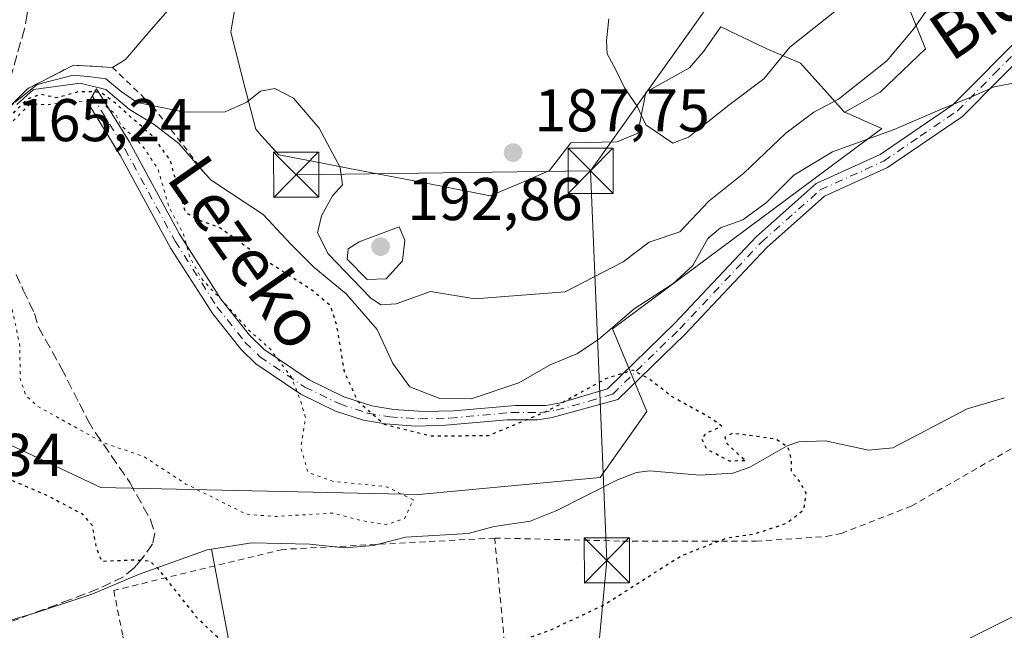
# Model space of a CAD drawing. Units: metres. Extents: x 616652 to 620091, y 4789575 to 4791957.
# Drawn here: x 617875 to 618039, y 4791577 to 4791679 of the extents above; entities that cross this region are included whole.
import ezdxf
from ezdxf.enums import TextEntityAlignment as Align

# ---------------------------------------------------------------- set-up
doc = ezdxf.new("R2010")
doc.units = ezdxf.units.M
doc.header["$MEASUREMENT"] = 0
for name, pattern in [('DGN Style 2', [1.6480167562047852, 0.988810053722871, -0.6592067024819142]), ('DGN Style 3', [2.307223458686699, 1.648016756204785, -0.6592067024819142]), ('DGN Style 4', [2.6384748266838614, 1.318413404963828, -0.6592067024819142, 0.001648016756204785, -0.6592067024819142]), ('DGN Style 5', [1.1536117293433497, 0.4944050268614355, -0.6592067024819142])]:
    doc.linetypes.add(name, pattern=pattern)
for name, color, linetype, lineweight in [('Alambrada', 7, 'DGN Style 2', 0), ('Arbolado forestal CxS', 92, 'Continuous', 0), ('Camino Cxs', 7, 'Continuous', 0), ('Camino eje', 30, 'DGN Style 4', 13), ('Comarca CxS', 21, 'Continuous', 0), ('Corriente natural lineal', 142, 'Continuous', 13), ('Curva de nivel maestra depresión', 30, 'DGN Style 5', 30), ('Curva de nivel normal', 30, 'Continuous', 0), ('Curva de nivel normal depresión', 30, 'DGN Style 5', 0), ('Escarpado lineal', 30, 'DGN Style 2', 0), ('Núcleo urbano CxS', 7, 'Continuous', 0), ('Prado CxS', 92, 'Continuous', 0), ('Punto de cota en terreno', 7, 'Continuous', 0), ('Rótulo de punto de cota en terreno', 7, 'Continuous', 0), ('Senda', 7, 'DGN Style 3', 0), ('Tendido', 6, 'Continuous', 0), ('Texto cartográfico', 7, 'Continuous', 0), ('Torre de tendido puntual', 7, 'Continuous', 0)]:
    doc.layers.add(name, color=color, linetype=linetype, lineweight=lineweight)
doc.styles.add('Style-Arial', font='txt')

# ---------------------------------------------------------------- blocks, each defined once
blk = doc.blocks.new('*U8')
at = {"layer": 'Arbolado forestal CxS', "color": 92, "linetype": 'Continuous', "lineweight": 0}
blk.add_polyline3d([(617911.1983000003, 4791683.140500001, 188.7648000000045), (617910.3992999997, 4791678.299500001, 187.7382000000071), (617910.1249000002, 4791676.635700001, 187.3108000000066), (617912.5214999998, 4791667.301100001, 185.6227000000072), (617914.2620999999, 4791660.509500001, 184.4649000000063), (617915.2352999998, 4791659.441099999, 184.2477999999974), (617918.1127000004, 4791656.282500001, 183.8723000000027), (617925.3706999999, 4791654.8695, 184.7005000000063), (617932.1168999998, 4791653.5547, 185.6352999999945), (617939.6948999995, 4791652.0801, 186.7795999999944), (617945.0935000004, 4791651.0275, 187.1589999999997), (617953.2117, 4791649.446699999, 187.3444000000018), (617959.4007000001, 4791652.076300001, 187.9165000000066), (617963.0833000002, 4791653.640900001, 188.325800000006), (617966.6183000002, 4791658.240900001, 188.3751999999949), (617974.2899000002, 4791658.404899999, 188.8785999999964), (617977.7351000002, 4791659.8671, 189.3843999999954), (617979.0698999995, 4791666.674500001, 190.3092000000033), (617986.2994999997, 4791670.693299999, 191.2464000000036), (617988.7081000004, 4791673.502699999, 191.6184000000067), (617989.3337000003, 4791674.396700001, 191.7259999999951), (617991.5181, 4791677.5175, 192.2260999999999), (617999.1486999998, 4791673.904300001, 191.3196999999927), (618004.7729000002, 4791671.4959, 189.9446999999927), (618011.9905000003, 4791663.400699999, 184.4845999999961), (618012.0805000003, 4791663.299900001, 184.3898999999947), (618012.1416999997, 4791663.3347, 184.3969999999972), (618018.2830999997, 4791660.648700001, 181.4228000000003), (617973.5031000003, 4791627.3563, 180.0933999999979), (617979.2435, 4791613.580499999, 174.6006000000052), (617971.4584999997, 4791602.6193, 172.4337999999989), (617941.3525, 4791599.8037, 170.9474000000046), (617888.5340999998, 4791600.9507, 172.4857000000047), (617878.0528999995, 4791605.8817, 173.2007000000012), (617872.6290999996, 4791608.433300001, 174.1655000000028)], dxfattribs=at)
blk = doc.blocks.new('5PATER')
at = {"layer": 'Punto de cota en terreno', "linetype": 'Continuous', "lineweight": 0}
h = blk.add_hatch(color=51, dxfattribs=at)
edge = h.paths.add_edge_path()
edge.add_ellipse((0, 0), major_axis=(-0.1095731443231308, -0.1110710700762829), ratio=0.9994222409660322, start_angle=0, end_angle=360)
blk = doc.blocks.new('5TTEND')
at = {"layer": 'Comarca CxS', "color": 7, "linetype": 'Continuous', "lineweight": 0}
for p, q in [((-0.375, 0.3754), (0.375, -0.3746)), ((0.3720000000000001, 0.3784000000000001), (-0.3720000000000001, -0.3776))]:
    blk.add_line(p, q, dxfattribs=at)
at = {"layer": 'Comarca CxS', "color": 7, "linetype": 'Continuous', "lineweight": 0, "flags": 128}
blk.add_lwpolyline([(-0.375, -0.3746), (0.375, -0.3746), (0.375, 0.3754), (-0.375, 0.3754), (-0.3720000000000001, -0.3776)], dxfattribs=at)

msp = doc.modelspace()

# ---------------------------------------------------------------- linework, layer by layer
at = {"layer": 'Alambrada', "color": 7, "linetype": 'DGN Style 2', "lineweight": 0}
for points in [[(617953.9501, 4791592.5601, 191.7100999999966), (617975.1700999998, 4791592.0601, 183.6670000000013), (617997.4101, 4791592.0601, 181.1157999999996), (618009.0301000001, 4791592.8201, 179.9602000000014), (618011.5500999996, 4791593.3301, 179.3929000000062), (618023.1700999998, 4791597.880100001, 181.4655999999959), (618042.1201, 4791608.7501, 180.6162999999942), (618063.5900999998, 4791615.8301, 182.8803999999946)], [(617953.9501, 4791592.5601, 191.7100999999966), (617918.7100999998, 4791590.670100001, 194.2396000000008), (617890.6601, 4791583.840100001, 198.9235000000044), (617892.1801000005, 4791576.2601, 193.9879999999976), (617908.8501000004, 4791495.7401, 191.882500000007), (617891.2600999996, 4791488.690099999, 191.8502000000008), (617893.8501000004, 4791482.0101, 192.9569000000047), (617889.7600999996, 4791473.420100001, 193.501099999994), (617875.2401000002, 4791472.460100001, 190.1652000000031), (617875.8000999996, 4791460.7601, 199.7026999999944)], [(617953.9501, 4791592.5601, 191.7100999999966), (617956.2301000003, 4791568.3101, 177.0253999999986), (617958.2500999998, 4791540.520099999, 184.5210999999981), (617967.3300999999, 4791478.710100001, 199.5250999999989)]]:
    msp.add_polyline3d(points, dxfattribs=at)
at = {"layer": 'Arbolado forestal CxS', "color": 92, "linetype": 'Continuous', "lineweight": 0}
for points in [[(617911.1983000003, 4791683.140500001, 188.7648000000045), (617910.3992999997, 4791678.299500001, 187.7382000000071), (617910.1249000002, 4791676.635700001, 187.3108000000066), (617912.5214999998, 4791667.301100001, 185.6227000000072), (617914.2620999999, 4791660.509500001, 184.4649000000063), (617915.2352999998, 4791659.441099999, 184.2477999999974), (617918.1127000004, 4791656.282500001, 183.8723000000027), (617925.3706999999, 4791654.8695, 184.7005000000063), (617932.1168999998, 4791653.5547, 185.6352999999945), (617939.6948999995, 4791652.0801, 186.7795999999944), (617945.0935000004, 4791651.0275, 187.1589999999997), (617953.2117, 4791649.446699999, 187.3444000000018), (617959.4007000001, 4791652.076300001, 187.9165000000066), (617963.0833000002, 4791653.640900001, 188.325800000006), (617966.6183000002, 4791658.240900001, 188.3751999999949), (617974.2899000002, 4791658.404899999, 188.8785999999964), (617977.7351000002, 4791659.8671, 189.3843999999954), (617979.0698999995, 4791666.674500001, 190.3092000000033), (617986.2994999997, 4791670.693299999, 191.2464000000036), (617988.7081000004, 4791673.502699999, 191.6184000000067), (617989.3337000003, 4791674.396700001, 191.7259999999951), (617991.5181, 4791677.5175, 192.2260999999999), (617999.1486999998, 4791673.904300001, 191.3196999999927), (618004.7729000002, 4791671.4959, 189.9446999999927), (618011.9905000003, 4791663.400699999, 184.4845999999961), (618012.0805000003, 4791663.299900001, 184.3898999999947), (618012.1416999997, 4791663.3347, 184.3969999999972)], [(618012.1416999997, 4791663.3347, 184.3969999999972), (618018.2830999997, 4791660.648700001, 181.4228000000003), (617973.5031000003, 4791627.3563, 180.0933999999979), (617979.2435, 4791613.580499999, 174.6006000000052), (617971.4584999997, 4791602.6193, 172.4337999999989), (617941.3525, 4791599.8037, 170.9474000000046), (617888.5340999998, 4791600.9507, 172.4857000000047), (617878.0528999995, 4791605.8817, 173.2007000000012), (617872.6290999996, 4791608.433300001, 174.1655000000028), (617869.0131000001, 4791610.1347, 173.8506000000052), (617831.1224999996, 4791606.6897, 176.7416999999987), (617805.3280999997, 4791591.4179, 173.0146999999997), (617771.2368999999, 4791587.9191, 171.6744000000035), (617748.4949000003, 4791583.309900001, 170.0515000000014)]]:
    msp.add_polyline3d(points, dxfattribs=at)
at = {"layer": 'Camino Cxs', "color": 7, "linetype": 'Continuous', "lineweight": 0}
msp.add_polyline3d([(618043.8501000004, 4791674.9101, 182.2872999999963), (618031.6501000002, 4791662.630100001, 180.3674000000028), (618019.2100999998, 4791654.130100001, 181.0204999999987), (618008.7301000003, 4791649.370100001, 180.5056999999942), (617999.1501000002, 4791640.850099999, 184.5804000000062), (617985.6001000004, 4791626.450099999, 181.6869000000006), (617974.4301000005, 4791615.600099999, 184.9116000000067), (617963.4801000003, 4791612.620100001, 196.0927999999985), (617961.0500999996, 4791612.210100001, 194.9867999999988), (617956.0301000001, 4791612.2301, 192.6947999999975), (617945.7801000001, 4791611.3101, 191.7609999999986), (617940.8101000005, 4791611.1801, 188.7510000000038), (617935.8201000001, 4791611.520099999, 189.5124000000069), (617932.1501000002, 4791612.130100001, 196.932799999995), (617927.5100999996, 4791613.6501, 201.131899999993), (617921.7200999996, 4791616.470100001, 202.7051000000065), (617914.2600999996, 4791621.5101, 200.216499999995), (617911.8101000005, 4791623.890100001, 198.885500000004), (617907.1101000002, 4791629.8101, 196.2820000000065), (617900.1700999998, 4791640.700099999, 193.4048999999941), (617891.8101000005, 4791656.0701, 178.2375000000029), (617886.4101, 4791664.840100001, 189.0078999999969), (617887.8000999996, 4791667.2301, 192.174199999994), (617893.2001, 4791658.460100001, 178.6282000000065), (617901.5601000005, 4791643.090100001, 194.3827000000019), (617908.5000999998, 4791632.200099999, 194.8873000000021), (617913.2001, 4791626.280099999, 197.6239999999962), (617915.6501000002, 4791623.9001, 199.9692000000068), (617923.1101000002, 4791618.860099999, 202.4809999999998), (617928.9001000002, 4791616.040100001, 200.968200000003), (617933.5401, 4791614.520099999, 196.4801000000007), (617937.2100999998, 4791613.9101, 190.1147000000055), (617942.2001, 4791613.5701, 192.1033000000025), (617947.1700999998, 4791613.700099999, 193.5482999999949), (617957.4200999998, 4791614.620100001, 192.3617999999988), (617962.4401000004, 4791614.600099999, 194.6738000000041), (617964.8701, 4791615.0101, 194.8706999999995), (617972.6801000005, 4791617.390100001, 184.3503000000055), (617983.8101000005, 4791628.200099999, 186.539300000004), (617997.4001000002, 4791642.640100001, 190.4141999999993), (618007.3501000004, 4791651.4901, 183.9165000000066), (618017.9801000003, 4791656.3201, 183.9762999999948), (618030.0500999996, 4791664.5601, 182.0578999999998), (618042.2301000003, 4791676.8301, 183.0761999999959)], dxfattribs=at)
msp.add_polyline3d([(618043.8501000004, 4791674.9101, 182.2872999999963), (618031.6501000002, 4791662.630100001, 180.3674000000028), (618019.2100999998, 4791654.130100001, 181.0204999999987), (618008.7301000003, 4791649.370100001, 180.5056999999942), (617999.1501000002, 4791640.850099999, 184.5804000000062), (617985.6001000004, 4791626.450099999, 181.6869000000006), (617974.4301000005, 4791615.600099999, 184.9116000000067), (617963.4801000003, 4791612.620100001, 196.0927999999985), (617961.0500999996, 4791612.210100001, 194.9867999999988), (617956.0301000001, 4791612.2301, 192.6947999999975), (617945.7801000001, 4791611.3101, 191.7609999999986), (617940.8101000005, 4791611.1801, 188.7510000000038), (617935.8201000001, 4791611.520099999, 189.5124000000069), (617932.1501000002, 4791612.130100001, 196.932799999995), (617927.5100999996, 4791613.6501, 201.131899999993), (617921.7200999996, 4791616.470100001, 202.7051000000065), (617914.2600999996, 4791621.5101, 200.216499999995), (617911.8101000005, 4791623.890100001, 198.885500000004), (617907.1101000002, 4791629.8101, 196.2820000000065), (617900.1700999998, 4791640.700099999, 193.4048999999941), (617891.8101000005, 4791656.0701, 178.2375000000029), (617886.4101, 4791664.840100001, 189.0078999999969), (617887.8000999996, 4791667.2301, 192.174199999994), (617893.2001, 4791658.460100001, 178.6282000000065), (617901.5601000005, 4791643.090100001, 194.3827000000019), (617908.5000999998, 4791632.200099999, 194.8873000000021), (617913.2001, 4791626.280099999, 197.6239999999962), (617915.6501000002, 4791623.9001, 199.9692000000068), (617923.1101000002, 4791618.860099999, 202.4809999999998), (617928.9001000002, 4791616.040100001, 200.968200000003), (617933.5401, 4791614.520099999, 196.4801000000007), (617937.2100999998, 4791613.9101, 190.1147000000055), (617942.2001, 4791613.5701, 192.1033000000025), (617947.1700999998, 4791613.700099999, 193.5482999999949), (617957.4200999998, 4791614.620100001, 192.3617999999988), (617962.4401000004, 4791614.600099999, 194.6738000000041), (617964.8701, 4791615.0101, 194.8706999999995), (617972.6801000005, 4791617.390100001, 184.3503000000055), (617983.8101000005, 4791628.200099999, 186.539300000004), (617997.4001000002, 4791642.640100001, 190.4141999999993), (618007.3501000004, 4791651.4901, 183.9165000000066), (618017.9801000003, 4791656.3201, 183.9762999999948), (618030.0500999996, 4791664.5601, 182.0578999999998), (618042.2301000003, 4791676.8301, 183.0761999999959)], dxfattribs=at)
at = {"layer": 'Camino eje', "color": 30, "linetype": 'DGN Style 4', "lineweight": 13}
msp.add_polyline3d([(617887.1051000003, 4791666.0351, 190.432799999995), (617892.5050999997, 4791657.265100001, 175.5862000000052), (617900.8651000002, 4791641.895099999, 193.7918999999965), (617907.8051000005, 4791631.005100001, 195.2734999999957), (617912.5050999997, 4791625.085100001, 197.9526000000042), (617914.9550999999, 4791622.7051, 200.1006000000052), (617922.4151, 4791617.665100001, 202.8144999999931), (617928.2050999999, 4791614.845100001, 201.0384000000049), (617932.8450999996, 4791613.325099999, 196.9660000000003), (617936.5151000004, 4791612.715100001, 189.6943000000028), (617941.5050999997, 4791612.3751, 190.267200000002), (617946.4751000004, 4791612.505100001, 192.2773000000016), (617956.7251000004, 4791613.425100001, 192.5488999999943), (617961.7451, 4791613.405099999, 194.9771999999939), (617964.1750999996, 4791613.815099999, 195.4790999999968), (617969.6501000002, 4791615.3051, 191.5412999999971), (617973.5551000005, 4791616.495100001, 184.5917999999947), (617984.7050999999, 4791627.325099999, 183.8601000000053), (617998.2751000002, 4791641.745100001, 187.4373000000051), (618008.0401, 4791650.4301, 182.1438000000053), (618018.5950999996, 4791655.225099999, 182.457699999999), (618024.6300999997, 4791659.345100001, 182.8117999999959), (618030.8501000004, 4791663.595100001, 181.2385999999969), (618036.9501, 4791669.735099999, 183.354600000006), (618043.0401, 4791675.870100001, 182.6867999999959)], dxfattribs=at)
at = {"layer": 'Corriente natural lineal', "color": 142, "linetype": 'Continuous', "lineweight": 13, "extrusion": (-0.0332956105183841, 0.1764152395563419, 0.9837525428543943), "elevation": 824905.5339748438, "flags": 128}
msp.add_lwpolyline([(-1495836.291960991, -4519063.16097569), (-1495836.291960991, -4519198.500654818)], dxfattribs=at)
at = {"layer": 'Corriente natural lineal', "color": 142, "linetype": 'Continuous', "lineweight": 13}
for points in [[(618038.6589000003, 4791615.865800001, 177.7357999999949), (618032.4583000002, 4791614.0338, 177.301999999996), (618020.0981999999, 4791607.541400001, 176.0840000000026), (618016.0562000005, 4791607.182800001, 175.9318000000058), (618008.8964000001, 4791608.7247, 175.6717999999964), (618004.5111999996, 4791608.573200001, 175.5103999999992), (618002.5409000004, 4791607.875299999, 175.3684000000067), (617996.3344000002, 4791604.327299999, 174.8616000000038), (617993.5107000005, 4791603.3441, 174.4147999999986), (617987.9955000002, 4791602.9979, 173.4407999999967), (617979.7543000003, 4791603.7291, 172.7603999999992), (617977.5223000003, 4791603.463099999, 172.5758999999962), (617974.3620999996, 4791602.2316, 172.513300000006), (617964.2878999999, 4791597.130899999, 172.8485999999975), (617959.8422999998, 4791595.387900001, 172.6919000000053), (617953.8799000002, 4791594.485500001, 172.4805000000051), (617949.5280999999, 4791593.330399999, 172.0605999999971), (617939.1108999997, 4791592.682399999, 170.9339999999938), (617933.8077999996, 4791591.331300001, 171.1208000000042), (617928.9622999998, 4791590.9332, 171.5062000000034), (617923.2262000004, 4791591.5264, 171.6183000000019)], [(617923.2262000004, 4791591.5264, 171.6183000000019), (617913.6226000005, 4791591.766799999, 171.3502000000008), (617906.2099000001, 4791590.599199999, 172.4597000000067), (617894.7841999996, 4791586.475199999, 176.1260000000038), (617887.1642000005, 4791583.300200001, 177.6692000000039), (617877.6392000001, 4791580.125200001, 177.9217000000062), (617863.2457999998, 4791575.891799999, 177.4873999999982), (617843.3491000002, 4791568.6951, 176.6811000000016), (617816.0439999999, 4791561.498400001, 175.6499999999942), (617798.0522999996, 4791557.053400001, 174.463699999993), (617774.1338999998, 4791548.3751, 172.4706000000006), (617767.9956, 4791546.470100001, 171.2988999999943), (617757.4122000001, 4791543.718400001, 169.1710000000021), (617749.5806, 4791546.258400001, 167.8040000000037), (617743, 4791547, 166.9342999999935)]]:
    msp.add_polyline3d(points, dxfattribs=at)
at = {"layer": 'Curva de nivel maestra depresión', "color": 30, "linetype": 'DGN Style 5', "lineweight": 30, "elevation": 175, "flags": 128}
msp.add_lwpolyline([(617927.7999999998, 4791566.100099999), (617936.0199999996, 4791567.100099999), (617940.7699999996, 4791567.030099999), (617944.7599999999, 4791567.800100001), (617951.7800000003, 4791571.280099999), (617957.1600000003, 4791575.170100001), (617963.0499999998, 4791577.200099999), (617972.1500000004, 4791581.470100001), (617984.9400000004, 4791589.630100001), (617992.5499999998, 4791592.5801), (617997.2999999998, 4791593.3101), (618002.4400000004, 4791595.020099999), (618005.3499999996, 4791597.3201), (618005.6799999997, 4791600.090100001), (618004.3899999997, 4791602.280099999), (618003.2699999996, 4791603.4901), (618003.2599999999, 4791605.5601), (618002.7199999997, 4791607.620100001), (618000.6799999997, 4791609.0001), (617993.4699999997, 4791609.9801), (617992.2000000002, 4791609.270099999), (617992.54, 4791608.2601), (617994.3399999999, 4791606.5601), (617995.7199999997, 4791605.4001), (617992.9400000004, 4791605.340100001), (617989.2599999999, 4791607.300100001), (617988.3499999996, 4791609.0101), (617989.1500000004, 4791610.050100001), (617991.6699999999, 4791611.1501), (617990.0099999999, 4791612.4101), (617983.3200000003, 4791616.100099999), (617979.6299999999, 4791619.0101), (617976.8899999997, 4791620.460100001), (617972.3799999999, 4791619.020099999), (617962.5599999996, 4791613.5801), (617952.8600000005, 4791609.540100001), (617943.3899999997, 4791609.5001), (617935.6600000003, 4791611.420100001), (617931.3099999996, 4791615.1601), (617929.0099999999, 4791620.120100001), (617927.7400000002, 4791627.8301), (617926.7100000001, 4791631.1501), (617923.5700000003, 4791633.790100001), (617915.2800000003, 4791639.0801), (617908.2800000003, 4791644.1501), (617904.9100000003, 4791645.380100001), (617902.6900000004, 4791646.5801), (617901.6500000004, 4791649.5001), (617900.0700000003, 4791655.340100001), (617897.3099999996, 4791659.1801), (617890.9500000002, 4791664.8201), (617888.4600000001, 4791666.670100001), (617884.8799999999, 4791666.7601), (617881.1900000004, 4791665.7301), (617878.5499999998, 4791666.290100001), (617876.3300000001, 4791665.550100001), (617872.4600000001, 4791661.7601), (617871.0999999996, 4791659.340100001), (617870.2400000002, 4791656.770099999), (617867.3600000005, 4791652.8201), (617866.54, 4791647.4801), (617865.2999999998, 4791643.1801), (617865.7599999999, 4791639.850099999), (617867.5099999999, 4791637.280099999), (617868.4400000004, 4791634.190099999), (617868.8200000003, 4791627.640100001), (617869.4100000003, 4791622.5701), (617868.7699999996, 4791620.590100001), (617866.9800000006, 4791618.420100001), (617864.8499999996, 4791613.5001), (617862.8099999996, 4791609.540100001), (617863.7999999998, 4791607.140100001), (617869.4600000001, 4791604.0101), (617879.7199999997, 4791599.600099999), (617885.4000000004, 4791596.5801), (617887.0599999996, 4791594.700099999), (617887.7000000002, 4791591.1601), (617888.6299999999, 4791588.7301), (617894.29, 4791588.940099999), (617896.6100000005, 4791588.770099999), (617897.9600000001, 4791587.530099999), (617904.4500000002, 4791579.340100001), (617912.0099999999, 4791572.2501), (617920.3899999997, 4791567.690099999), (617927.7999999998, 4791566.100099999)], dxfattribs=at)
at = {"layer": 'Curva de nivel normal', "color": 30, "linetype": 'Continuous', "lineweight": 0, "flags": 128}
for points, elevation in [([(618027.1100000005, 4791682.359999999), (618023.5599999996, 4791677.140000001), (618019.1200000001, 4791671.869999999), (618011.0899999999, 4791665.52), (618007, 4791663.34), (618002.2999999998, 4791659.859999999), (617995.3600000005, 4791653.220000001), (617989.5199999996, 4791648.560000001), (617984.6900000004, 4791643.460000001), (617979.6399999997, 4791641.75), (617975.2999999998, 4791638.449999999), (617965.6399999997, 4791633.49), (617950.6399999997, 4791632.350000001), (617943.2999999998, 4791633.529999999), (617937.5599999996, 4791631.470000001), (617935.0099999999, 4791631.33), (617933.2999999998, 4791632.51), (617926.2699999996, 4791639.779999999), (617924.4900000002, 4791643.300000001), (617925.2000000002, 4791646.109999999), (617926.9800000006, 4791649.460000001), (617928.6600000003, 4791651.300000001), (617928.2599999999, 4791654.130000001), (617924.7999999998, 4791660.67), (617920.5, 4791665.699999999), (617917.4100000003, 4791667.289999999), (617915.0300000003, 4791666.859999999), (617912.7800000003, 4791664.99), (617909.2000000002, 4791663.42), (617902.4400000004, 4791663.33), (617897.0318, 4791664.444499999), (617894.5300000003, 4791664.960000001), (617891.9100000003, 4791666.77), (617889.3399999999, 4791668.880000001), (617886.8799999999, 4791669.220000001), (617883.9400000004, 4791669.49), (617877.9299999997, 4791667.960000001), (617874.2999999998, 4791665.01)], 185), ([(618013.1799999997, 4791682.32), (618002.9699999997, 4791674.180000001), (617998.6900000004, 4791668.9), (617992.8499999996, 4791664.51), (617986.1399999997, 4791659.189999999), (617983.5300000003, 4791658.220000001), (617979.04, 4791661.25), (617977.6799999997, 4791664.230000001), (617975.5099999999, 4791667.380000001), (617974.0599999996, 4791670.380000001), (617972.6399999997, 4791673.050000001), (617972.5099999999, 4791675.26), (617972.9199999999, 4791678.850000001)], 190), ([(617866.7699999996, 4791657.65), (617876.3099999996, 4791667.2501), (617883.9699999997, 4791671.170100001), (617890.4800000006, 4791670.780099999), (617892.6399999997, 4791672.09), (617896.5499999998, 4791676.720000001), (617899.5999999996, 4791680.180000001)], 190), ([(617874.5800000001, 4791664.640000001), (617877.3099999996, 4791667.109999999), (617880.9800000006, 4791667.600000001), (617885.0599999996, 4791668.15), (617889.3700000001, 4791667.119999999), (617893.2599999999, 4791663.800000001), (617897.4000000004, 4791661.279999999), (617901.4600000001, 4791658.119999999), (617903.9699999997, 4791655.25), (617905.8761999998, 4791653.125399999), (617906.8499999996, 4791652.039999999), (617915.4699999997, 4791646.32), (617920.0700000003, 4791641.41), (617923.8799999999, 4791637.600000001), (617929.2599999999, 4791633.130000001), (617934.4400000004, 4791627.24), (617937.0499999998, 4791621.58), (617939.8300000001, 4791617.720000001), (617944.8600000005, 4791615.74), (617950.0199999996, 4791615.720000001), (617957.9699999997, 4791618.359999999), (617963.1500000004, 4791621.350000001), (617967.6200000001, 4791623.199999999), (617971.2199999997, 4791625.57), (617977.1399999997, 4791630.680000001), (617983.5700000003, 4791634.83), (617986.8700000001, 4791637.859999999), (617989.3600000005, 4791642.34), (617991.4500000002, 4791644.130000001), (617995.1600000003, 4791645.460000001), (617999.0999999996, 4791648.32), (618003.6399999997, 4791652.9), (618010.0599999996, 4791656.77), (618020.2999999998, 4791660.460000001), (618028.2999999998, 4791663.92), (618032.9600000001, 4791665.77), (618036.9600000001, 4791667.560000001), (618040.9600000001, 4791668.32)], 180), ([(617938.0599999996, 4791644.279999999), (617931.4400000004, 4791641.789999999), (617929.6100000005, 4791640.630000001), (617929.4699999997, 4791638.890000001), (617932.7800000003, 4791635.560000001), (617935.9400000004, 4791635.630000001), (617938.6299999999, 4791638.640000001), (617939.0499999998, 4791642.050000001), (617938.0599999996, 4791644.279999999)], 190), ([(618039.8600000005, 4791579.42), (618023.5599999996, 4791571.289999999)], 180)]:
    msp.add_lwpolyline(points, dxfattribs=dict(at, elevation=elevation))
at = {"layer": 'Curva de nivel normal depresión', "color": 30, "linetype": 'DGN Style 5', "lineweight": 0, "elevation": 170, "flags": 128}
msp.add_lwpolyline([(617883.6500000004, 4791665.24), (617880.0300000003, 4791664.640000001), (617876.7199999997, 4791664.67), (617872.9600000001, 4791660.930000001), (617870.7999999998, 4791655.850000001), (617868.4199999999, 4791651.600000001), (617868.2999999998, 4791642.869999999), (617871.29, 4791637.600000001), (617873.2000000002, 4791633.49), (617875.0700000003, 4791624.49), (617875.0999999996, 4791619.09), (617876.0499999998, 4791616.26), (617877.9900000002, 4791614.470000001), (617888.9600000001, 4791608.4), (617895.6600000003, 4791606.109999999), (617902.6500000004, 4791601.539999999), (617912.75, 4791596.51), (617917.4100000003, 4791596.140000001), (617927.0999999996, 4791596.710000001), (617931.6100000005, 4791595.51), (617935.8799999999, 4791594.779999999), (617938.9800000006, 4791595.810000001), (617940.4400000004, 4791598.91), (617935.8700000001, 4791601.109999999), (617927.0700000003, 4791601.99), (617922.9400000004, 4791603.49), (617921.7400000002, 4791607.600000001), (617922.5199999996, 4791612.560000001), (617921.6600000003, 4791615.49), (617920.1699999999, 4791619.300000001), (617916.5599999996, 4791624.109999999), (617913.1600000003, 4791627.039999999), (617910.3300000001, 4791630.210000001), (617905.2100000001, 4791635.730000001), (617903.2599999999, 4791639.359999999), (617902.2599999999, 4791643.050000001), (617899.7800000003, 4791647.710000001), (617898, 4791653.960000001), (617895.29, 4791657.949999999), (617891.8399999999, 4791661.180000001), (617890.9900000002, 4791662.99), (617888.5499999998, 4791664.960000001), (617883.6500000004, 4791665.24)], dxfattribs=at)
at = {"layer": 'Escarpado lineal', "color": 30, "linetype": 'DGN Style 2', "lineweight": 0}
msp.add_polyline3d([(617905.8761999998, 4791653.125399999, 176.1187000000064), (617897.0318, 4791664.444499999, 176.4738999999972), (617890.4800000006, 4791670.780099999, 186.8554000000004), (617883.9699999997, 4791671.170100001, 187.2320000000036), (617876.3099999996, 4791667.2501, 179.832899999994), (617870.7000000002, 4791661.370100001, 174.5687999999936), (617868.7878999999, 4791658.568200001, 175.6417999999976), (617865.0700000003, 4791653.120100001, 180.0950000000012), (617863.4110000003, 4791650.657000001, 184.5783999999985), (617858.2400000002, 4791642.9801, 187.6252999999997), (617860.7400000002, 4791633.190099999, 182.1852999999974), (617861.9400000004, 4791624.7601, 179.1235000000015)], dxfattribs=at)
at = {"layer": 'Núcleo urbano CxS', "color": 7, "linetype": 'Continuous', "lineweight": 0}
for points in [[(618123.0795, 4791708.734300001, 188.039300000004), (618098.1139000002, 4791703.6667, 185.7850000000035), (618092.1414999999, 4791702.454500001, 185.3381999999983), (618086.6923000002, 4791700.3989, 185.1126999999979), (618086.0790999997, 4791700.167500001, 185.0681000000041), (618071.6083000004, 4791694.708699999, 184.1478999999963), (618053.2084999997, 4791686.921900001, 182.8478999999934), (618050.7713000001, 4791696.752699999, 188.9909999999945), (618050.7713000001, 4791701.2873, 190.084600000002), (618045.7373000003, 4791704.0233, 191.2033999999985), (618043.1174999997, 4791701.031099999, 190.8608999999997), (618040.1136999996, 4791697.600500001, 190.4998000000051), (618032.4824999999, 4791694.3849, 190.4612000000052), (618025.6545000002, 4791691.574899999, 190.9260000000068), (618020.2008999997, 4791688.716700001, 191.521900000007), (618019.6375000002, 4791688.4213, 191.6230000000069), (618022.3655000003, 4791681.670700001, 188.2258000000002), (618025.5197000002, 4791673.8555, 184.8405999999959), (618018.0236999998, 4791666.674900001, 184.9110999999975), (618012.1416999997, 4791663.3347, 184.3969999999972)], [(618022.3655000003, 4791681.670700001, 188.2258000000002), (618025.5197000002, 4791673.8555, 184.8405999999959), (618018.0236999998, 4791666.674900001, 184.9110999999975), (618012.1416999997, 4791663.3347, 184.3969999999972), (618012.0805000003, 4791663.299900001, 184.3898999999947), (618011.9905000003, 4791663.400699999, 184.4845999999961), (618004.7729000002, 4791671.4959, 189.9446999999927), (617999.1486999998, 4791673.904300001, 191.3196999999927), (617991.5181, 4791677.5175, 192.2260999999999), (617989.3337000003, 4791674.396700001, 191.7259999999951), (617988.7081000004, 4791673.502699999, 191.6184000000067), (617986.2994999997, 4791670.693299999, 191.2464000000036), (617979.0698999995, 4791666.674500001, 190.3092000000033), (617977.7351000002, 4791659.8671, 189.3843999999954), (617974.2899000002, 4791658.404899999, 188.8785999999964), (617966.6183000002, 4791658.240900001, 188.3751999999949), (617963.0833000002, 4791653.640900001, 188.325800000006), (617959.4007000001, 4791652.076300001, 187.9165000000066), (617953.2117, 4791649.446699999, 187.3444000000018), (617945.0935000004, 4791651.0275, 187.1589999999997), (617939.6948999995, 4791652.0801, 186.7795999999944), (617932.1168999998, 4791653.5547, 185.6352999999945), (617925.3706999999, 4791654.8695, 184.7005000000063), (617918.1127000004, 4791656.282500001, 183.8723000000027), (617915.2352999998, 4791659.441099999, 184.2477999999974), (617914.2620999999, 4791660.509500001, 184.4649000000063), (617912.5214999998, 4791667.301100001, 185.6227000000072), (617910.1249000002, 4791676.635700001, 187.3108000000066), (617910.3992999997, 4791678.299500001, 187.7382000000071), (617911.1983000003, 4791683.140500001, 188.7648000000045)], [(617911.1983000003, 4791683.140500001, 188.7648000000045), (617910.3992999997, 4791678.299500001, 187.7382000000071), (617910.1249000002, 4791676.635700001, 187.3108000000066), (617912.5214999998, 4791667.301100001, 185.6227000000072), (617914.2620999999, 4791660.509500001, 184.4649000000063), (617915.2352999998, 4791659.441099999, 184.2477999999974), (617918.1127000004, 4791656.282500001, 183.8723000000027), (617925.3706999999, 4791654.8695, 184.7005000000063), (617932.1168999998, 4791653.5547, 185.6352999999945), (617939.6948999995, 4791652.0801, 186.7795999999944), (617945.0935000004, 4791651.0275, 187.1589999999997), (617953.2117, 4791649.446699999, 187.3444000000018), (617959.4007000001, 4791652.076300001, 187.9165000000066), (617963.0833000002, 4791653.640900001, 188.325800000006), (617966.6183000002, 4791658.240900001, 188.3751999999949), (617974.2899000002, 4791658.404899999, 188.8785999999964), (617977.7351000002, 4791659.8671, 189.3843999999954), (617979.0698999995, 4791666.674500001, 190.3092000000033), (617986.2994999997, 4791670.693299999, 191.2464000000036), (617988.7081000004, 4791673.502699999, 191.6184000000067), (617989.3337000003, 4791674.396700001, 191.7259999999951), (617991.5181, 4791677.5175, 192.2260999999999), (617999.1486999998, 4791673.904300001, 191.3196999999927), (618004.7729000002, 4791671.4959, 189.9446999999927), (618011.9905000003, 4791663.400699999, 184.4845999999961), (618012.0805000003, 4791663.299900001, 184.3898999999947), (618012.1416999997, 4791663.3347, 184.3969999999972)]]:
    msp.add_polyline3d(points, dxfattribs=at)
at = {"layer": 'Prado CxS', "color": 92, "linetype": 'Continuous', "lineweight": 0}
for points in [[(618123.0795, 4791708.734300001, 188.039300000004), (618098.1139000002, 4791703.6667, 185.7850000000035), (618092.1414999999, 4791702.454500001, 185.3381999999983), (618086.6923000002, 4791700.3989, 185.1126999999979), (618086.0790999997, 4791700.167500001, 185.0681000000041), (618071.6083000004, 4791694.708699999, 184.1478999999963), (618053.2084999997, 4791686.921900001, 182.8478999999934), (618050.7713000001, 4791696.752699999, 188.9909999999945), (618050.7713000001, 4791701.2873, 190.084600000002), (618045.7373000003, 4791704.0233, 191.2033999999985), (618043.1174999997, 4791701.031099999, 190.8608999999997), (618040.1136999996, 4791697.600500001, 190.4998000000051), (618032.4824999999, 4791694.3849, 190.4612000000052), (618025.6545000002, 4791691.574899999, 190.9260000000068), (618020.2008999997, 4791688.716700001, 191.521900000007), (618019.6375000002, 4791688.4213, 191.6230000000069), (618022.3655000003, 4791681.670700001, 188.2258000000002), (618025.5197000002, 4791673.8555, 184.8405999999959), (618018.0236999998, 4791666.674900001, 184.9110999999975), (618012.1416999997, 4791663.3347, 184.3969999999972)], [(617748.4949000003, 4791583.309900001, 170.0515000000014), (617771.2368999999, 4791587.9191, 171.6744000000035), (617805.3280999997, 4791591.4179, 173.0146999999997), (617831.1224999996, 4791606.6897, 176.7416999999987), (617869.0131000001, 4791610.1347, 173.8506000000052), (617872.6290999996, 4791608.433300001, 174.1655000000028), (617878.0528999995, 4791605.8817, 173.2007000000012), (617888.5340999998, 4791600.9507, 172.4857000000047), (617941.3525, 4791599.8037, 170.9474000000046), (617971.4584999997, 4791602.6193, 172.4337999999989), (617979.2435, 4791613.580499999, 174.6006000000052), (617973.5031000003, 4791627.3563, 180.0933999999979), (618018.2830999997, 4791660.648700001, 181.4228000000003), (618012.1416999997, 4791663.3347, 184.3969999999972), (618018.0236999998, 4791666.674900001, 184.9110999999975), (618025.5197000002, 4791673.8555, 184.8405999999959), (618022.3655000003, 4791681.670700001, 188.2258000000002), (618019.6375000002, 4791688.4213, 191.6230000000069), (618020.2008999997, 4791688.716700001, 191.521900000007), (618025.6545000002, 4791691.574899999, 190.9260000000068), (618032.4824999999, 4791694.3849, 190.4612000000052), (618040.1136999996, 4791697.600500001, 190.4998000000051)], [(618012.1416999997, 4791663.3347, 184.3969999999972), (618018.2830999997, 4791660.648700001, 181.4228000000003), (617973.5031000003, 4791627.3563, 180.0933999999979), (617979.2435, 4791613.580499999, 174.6006000000052), (617971.4584999997, 4791602.6193, 172.4337999999989), (617941.3525, 4791599.8037, 170.9474000000046), (617888.5340999998, 4791600.9507, 172.4857000000047), (617878.0528999995, 4791605.8817, 173.2007000000012), (617872.6290999996, 4791608.433300001, 174.1655000000028), (617869.0131000001, 4791610.1347, 173.8506000000052), (617831.1224999996, 4791606.6897, 176.7416999999987), (617805.3280999997, 4791591.4179, 173.0146999999997), (617771.2368999999, 4791587.9191, 171.6744000000035), (617748.4949000003, 4791583.309900001, 170.0515000000014)]]:
    msp.add_polyline3d(points, dxfattribs=at)
at = {"layer": 'Senda', "color": 7, "linetype": 'DGN Style 3', "lineweight": 0}
for points in [[(617877.4200999998, 4791691.720100001, 193.4284999999945), (617876.3300999999, 4791680.340100001, 200.0169000000024), (617876.2801000001, 4791679.6601, 199.9450999999972), (617875.8300999999, 4791677.200099999, 199.7361999999994), (617872.9001000002, 4791666.940099999, 197.8212000000058)], [(617874.4700999996, 4791636.390100001, 193.6045000000013), (617875.3701, 4791634.350099999, 195.364499999996), (617875.6201, 4791633.790100001, 195.7951999999932), (617877.4901000002, 4791629.9001, 196.0277999999962), (617878.1401000004, 4791627.610099999, 194.5532999999996), (617881.9401000004, 4791620.880100001, 187.9306999999972), (617884.9600999998, 4791614.9101, 184.6349000000046), (617886.3601000002, 4791612.1501, 183.9278000000049), (617887.6201, 4791610.050100001, 185.5121999999974), (617893.3400999998, 4791601.800100001, 193.5270000000019), (617896.7701000003, 4791595.590100001, 196.2136000000028), (617897.4600999998, 4791593.360099999, 196.590400000001), (617897.1201, 4791591.590100001, 196.2930999999953), (617895.5500999996, 4791589.360099999, 195.7747999999992), (617894.4501, 4791588.0801, 195.8570000000036), (617894.0500999996, 4791587.600099999, 195.9400000000023), (617892.2801000001, 4791586.110099999, 197.3920999999973), (617888.0701000001, 4791584.120100001, 200.4130000000005), (617883.4801000003, 4791582.340100001, 200.9177999999956), (617872.8800999997, 4791578.420100001, 188.0678000000044)]]:
    msp.add_polyline3d(points, dxfattribs=at)
at = {"layer": 'Tendido', "color": 6, "linetype": 'Continuous', "lineweight": 0, "extrusion": (0.08854214829031502, 0.1243893122042256, 0.9882750563408426), "elevation": 650944.2957923618, "flags": 128}
msp.add_lwpolyline([(2275250.748991398, -4212046.588198732), (2275250.748991397, -4212081.357388413)], dxfattribs=at)
at = {"layer": 'Tendido', "color": 6, "linetype": 'Continuous', "lineweight": 0, "extrusion": (-0.1487882562632305, -0.00190440645934827, 0.9888672448990233), "elevation": -100874.3783721806, "flags": 128}
msp.add_lwpolyline([(-4783352.115519703, 671663.1215342897), (-4783352.115519703, 671712.5924890139)], dxfattribs=at)
at = {"layer": 'Tendido', "color": 6, "linetype": 'Continuous', "lineweight": 0}
msp.add_polyline3d([(617963.5202000003, 4791489.6995, 198.2890999999945), (617968.0843000002, 4791541.3595, 185.1984999999986), (617972.5822000002, 4791588.852299999, 177.5525000000052), (617969.8837000001, 4791653.586300001, 199.7630000000063)], dxfattribs=at)

# ---------------------------------------------------------------- block references
at = {"layer": 'Arbolado forestal CxS', "color": 92, "linetype": 'Continuous', "lineweight": 0}
msp.add_blockref('*U8', (0, 0), dxfattribs=at)
at = {"layer": 'Punto de cota en terreno', "color": 7, "linetype": 'Continuous', "lineweight": 0, "xscale": 10, "yscale": 10, "zscale": 10}
for p in [(617957.0199999996, 4791656.630000001, 187.75), (617935, 4791641, 192.8600000000006)]:
    msp.add_blockref('5PATER', p, dxfattribs=at)
at = {"layer": 'Torre de tendido puntual', "color": 7, "linetype": 'Continuous', "lineweight": 0, "xscale": 10, "yscale": 10, "zscale": 10}
for p in [(617969.8837000001, 4791653.586300001, 199.7630000000063), (617920.9675000003, 4791652.960200001, 192.4017000000022), (617972.5822000002, 4791588.852299999, 177.5525000000052)]:
    msp.add_blockref('5TTEND', p, dxfattribs=at)

# ---------------------------------------------------------------- texts
at = {"layer": 'Rótulo de punto de cota en terreno', "color": 7, "linetype": 'Continuous', "lineweight": 0, "style": 'Style-Arial'}
for s, p in [('187,75', (617960.5477999998, 4791660.1578)), ('165,24', (617874.5278000003, 4791658.527799999)), ('192,86', (617939.4096999997, 4791645.409700001)), ('175,34', (617853.3178000003, 4791602.887800001))]:
    msp.add_text(s, height=7.000000000000002, dxfattribs=at).set_placement(p)
at = {"layer": 'Texto cartográfico', "color": 7, "linetype": 'Continuous', "lineweight": 0, "style": 'Style-Arial'}
for s, rotation, p in [('Bidea', 34.26213223988215, (618039.5956682203, 4791683.070425752)), ('Lezeko', 305.0488133311506, (617912.7598550138, 4791640.075524457))]:
    msp.add_text(s, height=8, rotation=rotation, dxfattribs=at).set_placement(p, align=Align.MIDDLE_CENTER)

doc.saveas('drawing.dxf')
